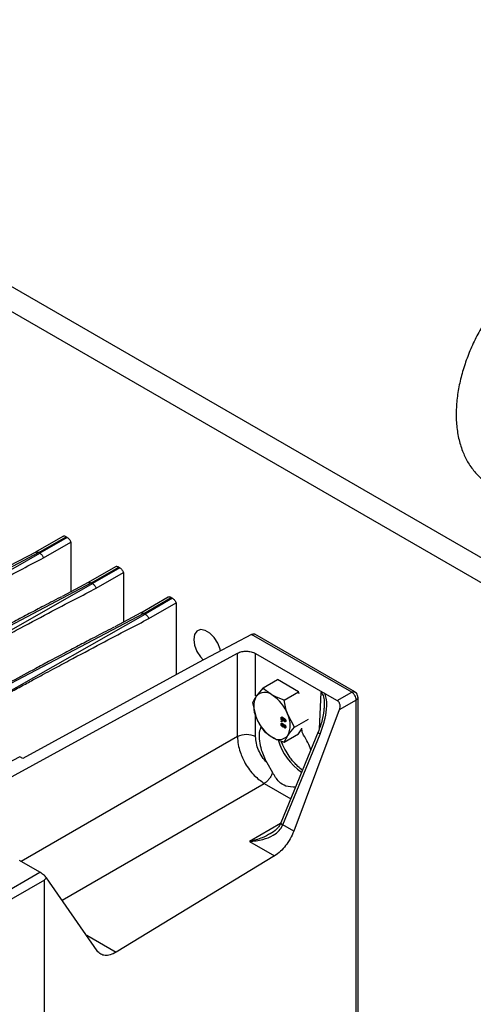
# Model space of a CAD drawing. Extents: x 0 to 16.5, y 0 to 11.7.
# Drawn here: x 12.8 to 13.1, y 8.2 to 8.7 of the extents above; entities that cross this region are included whole.
import ezdxf

# ---------------------------------------------------------------- set-up
doc = ezdxf.new("R2010")
doc.units = 0
doc.linetypes.add('SLD-SOLID', pattern=[0])
doc.layers.get('0').update_dxf_attribs({"linetype": 'CONTINUOUS'})

msp = doc.modelspace()

# ---------------------------------------------------------------- linework, layer by layer
at = {"color": 7, "linetype": 'SLD-SOLID'}
for p, q in [((13.19108350111714, 8.34369005384883), (12.30720002463396, 8.853945123738024)), ((13.1800349576611, 8.337311865475215), (12.29615148117792, 8.84756693536441)), ((12.86283853262503, 8.42100389107079), (12.8489381467736, 8.41297936912551)), ((12.85055881849007, 8.412805916400224), (12.86447824331656, 8.420841429311853)), ((12.86504172736489, 8.420516136894857), (12.85112230253841, 8.41248062398323)), ((12.86447824331656, 8.420841429311869), (12.86504172736489, 8.420516136894811)), ((12.85306766848648, 8.41013747505909), (12.86698709331296, 8.418172987970719)), ((12.86698709331296, 8.418172987970719), (12.86698709331296, 8.392920549824936)), ((12.85055881849007, 8.412805916400293), (12.73116582049627, 8.350140494006427)), ((12.7564100690063, 8.35848112794043), (12.85112230253841, 8.412480623983233)), ((12.8490043017902, 8.41301409169831), (12.83564375849581, 8.406001585904333)), ((12.85055881849007, 8.412805916400242), (12.85112230253841, 8.412480623983184)), ((12.88963342541606, 8.40553552871588), (12.87573303956463, 8.397511006770602)), ((12.8773537112811, 8.397337554045317), (12.89127313610758, 8.405373066956944)), ((12.89183662015592, 8.405047774539948), (12.87791719532946, 8.397012261628335)), ((12.89127313610758, 8.405373066956962), (12.89183662015592, 8.405047774539902)), ((12.87986256127751, 8.394669112704182), (12.89378198610399, 8.40270462561581)), ((12.89378198610399, 8.40270462561581), (12.89378198610399, 8.377452187470027)), ((12.87735371128112, 8.397337554045397), (12.7579607132873, 8.334672131651518)), ((12.78320496179732, 8.34301276558552), (12.87791719532946, 8.397012261628337)), ((12.87579919458125, 8.397545729343413), (12.86243865126002, 8.390533223535346)), ((12.87735371128112, 8.397337554045347), (12.87791719532946, 8.397012261628289)), ((12.91642831820708, 8.390067166360971), (12.90252793235565, 8.382042644415693)), ((12.90414860407212, 8.381869191690408), (12.91806802889861, 8.389904704602035)), ((12.91863151294694, 8.389579412185041), (12.90471208812048, 8.381543899273426)), ((12.91806802889861, 8.389904704602053), (12.91863151294694, 8.389579412184993)), ((12.90665745406853, 8.379200750349273), (12.92057687889502, 8.3872362632609)), ((12.92057687889502, 8.3872362632609), (12.92057687889502, 8.350683846890485)), ((12.90414860407215, 8.381869191690487), (12.78475560607651, 8.319203769288574)), ((12.80999985458835, 8.327544403230613), (12.90471208812048, 8.381543899273428)), ((12.90259408737227, 8.382077366988504), (12.88923354402458, 8.37506486116655)), ((12.90414860407215, 8.38186919169044), (12.90471208812048, 8.38154389927338)), ((12.95896116806805, 8.371161681168315), (12.93198890860321, 8.356926788343054)), ((13.00995413942405, 8.341724065401765), (12.95896116806805, 8.371161681168315)), ((13.01153369804825, 8.341852353860384), (12.96053561813775, 8.371292918732669)), ((12.80546920012029, 8.281684073294528), (12.95173597065797, 8.361586501000758)), ((12.95173597065793, 8.319099992220174), (12.95173597065794, 8.361586501000849)), ((12.96101240731626, 8.361442674636805), (12.99618247613251, 8.341139425491049)), ((12.96101240731624, 8.339957787886059), (12.96101240731625, 8.361442674636924)), ((12.93198890860321, 8.356926788343054), (12.8424425075448, 8.307940503397212)), ((12.96481249667715, 8.343920830302238), (12.97210333923898, 8.34812974412393)), ((12.98281851746637, 8.341944003400448), (12.97210333923898, 8.34812974412393)), ((12.96481249667715, 8.343920830302238), (12.9613048802, 8.339630917429929)), ((12.97552767490455, 8.337735089578755), (12.98281851746637, 8.341944003400448)), ((12.98325062727425, 8.340830285286152), (12.98281851746637, 8.341944003400448)), ((12.99422220519941, 8.341573128579286), (12.99338470587292, 8.323106844933479)), ((12.99618247613251, 8.341139425491049), (13.00256190809455, 8.337456658394206)), ((13.00256190809455, 8.337456658394206), (13.00995413942405, 8.341724065401765)), ((13.01317425130836, 7.229072185968031), (13.01317425130836, 8.339010986201385)), ((12.95945490756345, 8.336297941977817), (12.9613048802, 8.328915158743763)), ((13.01227324858853, 8.33770725051237), (13.00359655930385, 8.332698348192297)), ((13.01227324858853, 7.227768450278747), (13.01227324858853, 8.337707250512315)), ((12.96101240731622, 8.319099992220115), (12.96101240731623, 8.330082345684827)), ((12.97453049303616, 8.328895458267883), (12.97395051700172, 8.3285606452299)), ((12.974766985517, 8.328957120497217), (12.9743569264325, 8.328720398426505)), ((12.9749422791619, 8.328810247160616), (12.97468861470692, 8.328663809787765)), ((12.97572214366499, 8.328215251367457), (12.97514216763055, 8.327880438329471)), ((12.97563314338509, 8.328346935521628), (12.97528825941438, 8.328147838243236)), ((12.97588567342752, 8.328186785307594), (12.97551434151433, 8.327972419957002)), ((12.97570517051194, 8.328082583192431), (12.97572214366499, 8.328215251367457)), ((12.97572214366499, 8.328215251367457), (12.97570771339496, 8.328314542233045)), ((12.9760099249253, 8.32808158664932), (12.97576186415147, 8.327938384212741)), ((12.98088526401825, 8.32392646053085), (12.97737764754109, 8.330352306344704)), ((13.00359655930385, 8.332698348192297), (12.98043089518287, 8.27102612182393)), ((12.97453049303616, 8.325719902507517), (12.97395051700172, 8.325385089469531)), ((12.97398107214605, 8.327131648004817), (12.97428662358934, 8.326955256911196)), ((12.97398107214605, 8.326778808475888), (12.97398107214605, 8.327131648004817)), ((12.97428667325408, 8.326955228240355), (12.97398107214605, 8.326778808475888)), ((12.97428662358934, 8.326602417382267), (12.97398107214605, 8.326778808475888)), ((12.97428662358934, 8.326955256911196), (12.97428662358934, 8.326602417382267)), ((12.974766985517, 8.325781564736848), (12.9743569264325, 8.325544842666138)), ((12.97525474544158, 8.32759525743146), (12.97467476940714, 8.327260444393476)), ((12.97525474544158, 8.324419701671095), (12.97467476940714, 8.32408488863311)), ((12.9749422791619, 8.32563469140025), (12.97468861470692, 8.325488254027396)), ((12.97501850852616, 8.327567869649105), (12.97542662981502, 8.327803473054203)), ((12.97501850852616, 8.324392313888739), (12.97542662981502, 8.324627917293837)), ((12.97572214366499, 8.32503969560709), (12.97514216763055, 8.324704882569105)), ((12.97548165439327, 8.327531751259713), (12.97525474544158, 8.32759525743146)), ((12.97548165439327, 8.324356195499346), (12.97525474544158, 8.324419701671095)), ((12.97544475411676, 8.327510449183514), (12.97528825941438, 8.327420106714818)), ((12.97563314338509, 8.325171379761262), (12.97528825941438, 8.32497228248287)), ((12.97544475411676, 8.324334893423147), (12.97528825941438, 8.324244550954452)), ((12.97588567342752, 8.325011229547227), (12.97551434151433, 8.324796864196635)), ((12.97570517051194, 8.324907027432065), (12.97572214366499, 8.32503969560709)), ((12.97572214366499, 8.32503969560709), (12.97570771339496, 8.325138986472679)), ((12.97633563367222, 8.327077125796455), (12.97575565763778, 8.32674231275847)), ((12.97633563367222, 8.323901570036087), (12.97575565763778, 8.323566756998103)), ((12.9760099249253, 8.324906030888952), (12.97576186415147, 8.324762828452373)), ((12.9759940214635, 8.327073973221781), (12.97635346955797, 8.327281478189855)), ((12.9759940214635, 8.323898417461415), (12.97635346955797, 8.324105922429487)), ((12.9763298306169, 8.327464718432442), (12.97608937710475, 8.327325907574549)), ((12.9763298306169, 8.324289162672075), (12.97608937710475, 8.324150351814183)), ((12.97633563367222, 8.327077125796455), (12.97619176085111, 8.327188125740443)), ((12.97633563367222, 8.323901570036087), (12.97619176085111, 8.324012569980077)), ((12.98088526401825, 8.32392646053085), (12.98795270975898, 8.328006410112806)), ((12.98281851746637, 8.320512486028118), (12.98462601198662, 8.323084226522298)), ((12.98461393617354, 8.32254472857191), (12.98463319453969, 8.323405113623595)), ((12.95173597065796, 8.319099992219986), (12.84167609593311, 8.255563778947657)), ((12.9928443550648, 8.321476446905475), (12.97390846816693, 8.275262993815005)), ((12.97493524367922, 8.274198693906895), (12.99387113057706, 8.320412146997365)), ((12.97552767490455, 8.316303572206426), (12.98281851746637, 8.320512486028118)), ((12.97552767490455, 8.316303572206426), (12.97737764754109, 8.319636547658538)), ((12.84087946930024, 8.308842826169313), (12.80928275719354, 8.292167329959762)), ((12.8424425075448, 8.307940503397212), (12.84087946930024, 8.308842826169313)), ((12.96669523838469, 8.305863321852172), (12.96962866257341, 8.300828183300625)), ((12.8624350137942, 8.235829249223464), (12.96541399120981, 8.295277747488635)), ((12.96541399120981, 8.295277747488635), (12.97891574057651, 8.287483353487584)), ((12.9737205163216, 8.27483836497616), (12.95792766594135, 8.265721346512835)), ((12.97389662670292, 8.275214881924247), (12.9737966335398, 8.274974658605538)), ((12.97484127644015, 8.273974639694499), (12.9749352436792, 8.27419869390685)), ((12.98043089518278, 8.271026121823981), (12.97493524367922, 8.274198693906895)), ((12.95792766594135, 8.265721346512835), (12.97064846573598, 8.258377785103495)), ((12.97064846573532, 8.25837778510297), (12.8900295202102, 8.209334513894168)), ((12.85118889946741, 8.250072154359819), (12.84084570803865, 8.256043151675396)), ((12.74202048201898, 8.187050216948034), (12.85118889946741, 8.250072154359819)), ((12.85350845027263, 8.24605457452624), (12.74434003282412, 8.183032637114575)), ((12.85350845027263, 7.126256975791287), (12.85350845027263, 8.24605457452624)), ((12.88024709076259, 8.210080875530927), (12.85454271621737, 8.247238015739653)), ((12.87514087192027, 8.217929547601509), (12.87490984017906, 8.217796175816204)), ((12.87514087192027, 8.21792954760151), (12.89002952021014, 8.209334513894202))]:
    msp.add_line(p, q, dxfattribs=at)
at = {"color": 7, "linetype": 'SLD-SOLID', "flags": 128}
msp.add_lwpolyline([(12.94318481545876, 8.36272776381843), (12.94298501359476, 8.363587491220352), (12.94177647221711, 8.366702380999845), (12.93992487940386, 8.36956540452711), (12.93765356457488, 8.371831238911033), (12.93523648181959, 8.373226591084759), (12.93296516699061, 8.373583160982932), (12.93111357417736, 8.372857941013418), (12.92990503279971, 8.371138403407652), (12.92948531078398, 8.368631949778559), (12.92990503279971, 8.365640895425123), (12.93111357417736, 8.362526005645632), (12.93296516699061, 8.359662982118367), (12.93434200332093, 8.358167111859322)], dxfattribs=at)
at = {"color": 7, "linetype": 'SLD-SOLID'}
for centre, radius, start, end in [((12.9720213312369, 8.334273038086845), 0.0119812016876963, 153.4364295104064, 206.5635704895868), ((12.96569050617742, 8.335880895393492), 0.005770301594160316, 50.75183192256259, 139.4672041396194), ((12.95847848538833, 8.323388612581113), 0.02014128498655127, 20.22711378559602, 57.36202941091996), ((13.00772388712362, 8.3376554158555), 0.004549656753100845, 0.6527901942293838, 31.12553653847602), ((12.98020404235276, 8.335878852507355), 0.02014128498654935, 200.2271137855986, 237.3620294109293), ((12.96666119650419, 8.32499442700162), 0.01198120168770265, 333.4364295104301, 26.56357048957836), ((12.956374188987, 8.309591659797393), 0.0105792936782288, 63.99661817748308, 116.0033818214585), ((12.97299202156368, 8.323386569694973), 0.005770301594158386, 230.7518319225522, 319.4672041396221), ((13.00190802891723, 8.326371039370388), 0.03077597970682507, 196.8980046922296, 235.4665384262521), ((12.97548686180047, 8.275758300451876), 0.001654283871327692, 197.4220791691402, 250.5217933914109)]:
    msp.add_arc(centre, radius, start, end, dxfattribs=at)
for points, knots in [([(13.16493603935767, 8.539254795832772), (13.16483218102679, 8.539894272540193), (13.16434923995688, 8.542867838191329), (13.16264330202525, 8.547462263499709), (13.15979474145517, 8.553084737291025), (13.15615718505525, 8.557893179497718), (13.15173026176006, 8.561942086477316), (13.14677661453807, 8.564998747201892), (13.14143870385204, 8.567064030291291), (13.1358132581236, 8.568161370242274), (13.1299628485093, 8.56831481801487), (13.12391971177907, 8.567531371836202), (13.11772014822151, 8.565801333197413), (13.11142930738302, 8.563118670354402), (13.10514703366686, 8.55950616086508), (13.09899532768111, 8.555028712914421), (13.09309000895774, 8.549781923484264), (13.08752696026769, 8.543872325265564), (13.08238120797095, 8.537401916240519), (13.0777178544175, 8.530469975497434), (13.07359690285137, 8.523175117076837), (13.07007539363735, 8.515617122897329), (13.06720680943784, 8.507895103322134), (13.06504177741709, 8.50010617403046), (13.0636297032108, 8.492343941934655), (13.06302171347566, 8.484702597506672), (13.06327172624573, 8.477287588333915), (13.06442852952592, 8.47023201634881), (13.06644459810484, 8.463920528253558), (13.06928050727958, 8.458262787586161), (13.07285125550476, 8.453381887618892), (13.07723708741288, 8.44926103909203), (13.08215578453028, 8.446129346594489), (13.08746869573002, 8.443990693676195), (13.09307488003044, 8.442821595857684), (13.09890959595788, 8.44259846256996), (13.10493983081611, 8.443309149418337), (13.11112737629038, 8.444976682683087), (13.11655174694914, 8.44719694202515), (13.11986317414714, 8.449020452188126), (13.12111699642052, 8.449710896978656)], [0, 0, 0, 0, 0.007918995090143287, 0.03682331431047161, 0.06202930918408346, 0.08914867114379747, 0.1152568384895762, 0.1405465800528528, 0.165427393636421, 0.1902355205809712, 0.2153911056178733, 0.2412508460620594, 0.2680082099848585, 0.2956277372418237, 0.3238638338456537, 0.3523962027399626, 0.380937992694653, 0.4093877016912026, 0.4377360618380431, 0.4660138828483011, 0.4942696911441398, 0.5225572518978813, 0.5509190848644449, 0.5794158556575275, 0.6081045413679603, 0.6370256448300529, 0.666173485166264, 0.6954007489052452, 0.7243442760996183, 0.749622753652298, 0.7768263161032689, 0.8030091468379184, 0.8283470957358213, 0.8532429559008597, 0.8780423030153798, 0.9031579419083692, 0.928955642499996, 0.9556438637484411, 0.9832052138646115, 1, 1, 1, 1]), ([(12.86447824331656, 8.420841429311869), (12.86425402833465, 8.420947714795615), (12.86380559884577, 8.42116028553797), (12.86323656729721, 8.421192622423852), (12.86296418546258, 8.421040454946969), (12.86285236859927, 8.42097798789594)], [0, 0, 0, 0, 0.3708658502236697, 0.7417309148904195, 1, 1, 1, 1]), ([(12.86504172736489, 8.420516136894811), (12.86523373168491, 8.420389915013315), (12.86561885349171, 8.420136739464699), (12.86615722688201, 8.419568514306643), (12.86663936408134, 8.418909605892802), (12.8668709581698, 8.418419004756357), (12.86698709331296, 8.418172987970719)], [0, 0, 0, 0, 0.2492540027179795, 0.4999530836885454, 0.7492465347482173, 1, 1, 1, 1]), ([(12.75641006900629, 8.358481127940465), (12.75937982811033, 8.360104081492235), (12.76508705753219, 8.363223044322721), (12.77329959696566, 8.367692112625882), (12.7808146626317, 8.371770526314442), (12.78763216378237, 8.375460197916956), (12.79375221313587, 8.378764195904553), (12.79917510590074, 8.381684873587913), (12.80528923809751, 8.38496977647998), (12.81508932549151, 8.390216239025204), (12.82784122542618, 8.396991061931008), (12.84142173680543, 8.404138053246111), (12.84950690597263, 8.408303142102179), (12.8530676684865, 8.410137475059093)], [0, 0, 0, 0, 0.0921366485577352, 0.1770665475076911, 0.25478969898432, 0.3253061058714425, 0.3886157721350477, 0.4447187033698281, 0.4936149077484775, 0.5783800313689942, 0.748854853124334, 0.8893939995512689, 0.9999999999999999, 0.9999999999999999, 0.9999999999999999, 0.9999999999999999]), ([(12.84897348291227, 8.412960694211568), (12.84907017731257, 8.413014629314441), (12.84932807297615, 8.413158480758819), (12.84988113991826, 8.413125930443384), (12.8503323820568, 8.412912844435992), (12.85055881849007, 8.412805916400304)], [0, 0, 0, 0, 0.2300788970751167, 0.6136482532125845, 0.9999999999999999, 0.9999999999999999, 0.9999999999999999, 0.9999999999999999]), ([(12.8511223025384, 8.412480623983265), (12.85131866294662, 8.412350731170825), (12.85170879914659, 8.412092655275043), (12.85225099839185, 8.41151872066551), (12.85272491295803, 8.410860785589422), (12.85295393160318, 8.41037749185987), (12.8530676684865, 8.410137475059093)], [0, 0, 0, 0, 0.2550207595220137, 0.5066847789352822, 0.755006254177539, 1, 1, 1, 1]), ([(12.89127313610758, 8.405373066956962), (12.89104892112568, 8.405479352440704), (12.8906004916368, 8.405691923183062), (12.89003146008823, 8.405724260068943), (12.88975907825361, 8.405572092592061), (12.88964726139029, 8.405509625541033)], [0, 0, 0, 0, 0.3708658502239091, 0.741730914890882, 0.9999999999999999, 0.9999999999999999, 0.9999999999999999, 0.9999999999999999]), ([(12.89183662015592, 8.405047774539904), (12.89202862447594, 8.404921552658406), (12.89241374628274, 8.40466837710979), (12.89295211967304, 8.404100151951736), (12.89343425687237, 8.403441243537895), (12.89366585096083, 8.40295064240145), (12.89378198610399, 8.40270462561581)], [0, 0, 0, 0, 0.249254002717977, 0.4999530836885402, 0.7492465347479318, 1, 1, 1, 1]), ([(12.78320496179732, 8.343012765585556), (12.78617472093927, 8.344635719158028), (12.79188195042462, 8.347754682023178), (12.80009448993476, 8.352223750367848), (12.8076095556404, 8.356302164077665), (12.81442705679363, 8.359991835681337), (12.8205471061127, 8.363295833650122), (12.82596999880616, 8.366216511294821), (12.83208413094675, 8.369501414156288), (12.84188421832135, 8.374747876690062), (12.85463611826907, 8.381522699602161), (12.86821662963815, 8.388669690912188), (12.87630179878283, 8.392834779756997), (12.87986256127752, 8.394669112704186)], [0, 0, 0, 0, 0.09213664973415653, 0.177066549477514, 0.2547897013645247, 0.3253061082790126, 0.3886157741869617, 0.4447187046830673, 0.493614907940026, 0.5783800316711617, 0.7488548538181605, 0.8893940001443843, 1, 1, 1, 1]), ([(12.87576837570331, 8.397492331856661), (12.87586507010352, 8.397546266959509), (12.87612296576703, 8.397690118403897), (12.87667603270912, 8.397657568088546), (12.87712727484777, 8.397444482081125), (12.87735371128112, 8.397337554045407)], [0, 0, 0, 0, 0.2300788968940669, 0.6136482530771615, 1, 1, 1, 1]), ([(12.87791719532945, 8.39701226162837), (12.87811355573777, 8.39688236881586), (12.87850369193785, 8.39662429291998), (12.87904589118316, 8.396050358310275), (12.87951980574921, 8.395392423234242), (12.87974882439427, 8.394909129504848), (12.87986256127752, 8.394669112704186)], [0, 0, 0, 0, 0.2550207596423589, 0.506684779095783, 0.7550062542978793, 1, 1, 1, 1]), ([(12.86215420969833, 8.390324983928725), (12.86191720028447, 8.390203726950107), (12.85858558791804, 8.388499232420061), (12.85281025903881, 8.385477990138194), (12.84472243238799, 8.38123551856301), (12.83692150238143, 8.377110050546484), (12.82940092919657, 8.373111510340523), (12.82035168263238, 8.368278322817677), (12.80916824116872, 8.362275767870784), (12.79434225544042, 8.354270961285014), (12.78359325794647, 8.348419275147815), (12.77778677922567, 8.34525826491821)], [0, 0, 0, 0, 0.008435320405257223, 0.1185742680848346, 0.2054417384674245, 0.2961125415613128, 0.3960087144675821, 0.4728865600415431, 0.6178776921020415, 0.7935821409579694, 1, 1, 1, 1]), ([(12.91806802889861, 8.389904704602053), (12.9178438139167, 8.390010990085797), (12.91739538442782, 8.390223560828153), (12.91682635287926, 8.390255897714033), (12.91655397104463, 8.390103730237152), (12.91644215418132, 8.390041263186124)], [0, 0, 0, 0, 0.3708658502238943, 0.7417309148908526, 1, 1, 1, 1]), ([(12.91863151294694, 8.389579412184993), (12.91882351726696, 8.389453190303497), (12.91920863907376, 8.38920001475488), (12.91974701246406, 8.388631789596829), (12.92022914966339, 8.387972881182984), (12.92046074375185, 8.38748228004654), (12.92057687889502, 8.3872362632609)], [0, 0, 0, 0, 0.2492540027176728, 0.4999530836885235, 0.7492465347479845, 1, 1, 1, 1]), ([(12.80999985458834, 8.327544403230647), (12.81296961365447, 8.329167356761715), (12.81867684301285, 8.332286319557545), (12.82688938236966, 8.3367553878192), (12.83440444799611, 8.340833801486509), (12.84122194914422, 8.344523473087866), (12.84734199853215, 8.347827471094272), (12.85276489136841, 8.350748148816288), (12.85887902362137, 8.354033051738952), (12.86867911103476, 8.35927951429562), (12.88143101095637, 8.366054337195127), (12.89501152234579, 8.37320132851531), (12.90309669153551, 8.377366417382635), (12.90665745406855, 8.379200750349277)], [0, 0, 0, 0, 0.09213664738146636, 0.1770665455381263, 0.2547896966044301, 0.3253061034642016, 0.3886157700834267, 0.444718702056798, 0.4936149075570122, 0.5783800310668639, 0.7488548524305111, 0.8893939989581443, 1, 1, 1, 1]), ([(12.90256326849433, 8.382023969501752), (12.90265996289455, 8.3820779046046), (12.90291785855806, 8.382221756048988), (12.90347092550015, 8.382189205733638), (12.90392216763879, 8.381976119726216), (12.90414860407215, 8.381869191690498)], [0, 0, 0, 0, 0.2300788968940669, 0.6136482530771615, 1, 1, 1, 1]), ([(12.90471208812048, 8.381543899273462), (12.90490844852879, 8.38141400646095), (12.90529858472888, 8.381155930565072), (12.90584078397419, 8.380581995955366), (12.90631469854024, 8.379924060879333), (12.90654371718529, 8.379440767149937), (12.90665745406855, 8.379200750349277)], [0, 0, 0, 0, 0.2550207596425235, 0.5066847790959711, 0.7550062542979841, 1, 1, 1, 1]), ([(12.88894910246278, 8.374856621560134), (12.88871209307915, 8.374735364596988), (12.88538048072478, 8.37303087007325), (12.8796051519554, 8.370009627848917), (12.87151732540327, 8.365767156326035), (12.863716395429, 8.361641688327788), (12.85619582219736, 8.357643148097681), (12.84714657563806, 8.35280996057727), (12.83596313424297, 8.346807405667994), (12.82113714846058, 8.338802599054464), (12.81038815084308, 8.332950912850256), (12.8045816720167, 8.3297899025633)], [0, 0, 0, 0, 0.008435319331644067, 0.1185742676858641, 0.2054417346476744, 0.296112537088333, 0.3960087129765698, 0.4728865579679273, 0.6178776875949812, 0.7935821371421133, 1, 1, 1, 1]), ([(12.95896116806804, 8.37116168116818), (12.959123881742, 8.37123612534278), (12.95944987302005, 8.371385271699266), (12.96002156013391, 8.371478283804262), (12.96035682913692, 8.371348258320742), (12.96056521708942, 8.37126744039829)], [0, 0, 0, 0, 0.273856589618073, 0.5486623065081357, 1, 1, 1, 1]), ([(12.95173597065797, 8.361586501000758), (12.95208324124853, 8.361754045507785), (12.95277880691113, 8.36208962879418), (12.95433126134519, 8.36249296133923), (12.95637466259774, 8.362677719705385), (12.95841737691965, 8.362429441584771), (12.95996972696133, 8.361978256177649), (12.96066503740077, 8.361621104117807), (12.96101240731626, 8.361442674636807)], [0, 0, 0, 0, 0.1349850028458787, 0.2703682243765346, 0.4999747585404896, 0.7295985718574101, 0.8649102387732436, 1, 1, 1, 1]), ([(12.96934126387055, 8.340349491230398), (12.96798378392857, 8.341259626219726), (12.96630557419589, 8.342384797465288), (12.96505206092334, 8.343674373876446), (12.96481249667715, 8.343920830302238)], [0, 0, 0, 0, 0.8088857522047684, 1, 1, 1, 1]), ([(12.9613048802, 8.339630917429929), (12.96124221843293, 8.339541061217265), (12.96034941249934, 8.338260788355694), (12.95988589395964, 8.33724367190364), (12.95945490756345, 8.336297941977817)], [0, 0, 0, 0, 0.07018520454544654, 1, 1, 1, 1]), ([(12.97552767490455, 8.337735089578755), (12.97379779155596, 8.338335961888106), (12.97159055671978, 8.339102641499407), (12.96974121498335, 8.340127786467686), (12.96934126387055, 8.3403494912304)], [0, 0, 0, 0, 0.7837332576643632, 1, 1, 1, 1]), ([(12.99387113057706, 8.320412146997365), (12.99481958476476, 8.323047068287519), (12.99647580541886, 8.327648251053416), (12.99732536392511, 8.333941760101963), (12.99721366437629, 8.33836888848866), (12.99647170052082, 8.340362353307945), (12.99618247612067, 8.341139424404256)], [0, 0, 0, 0, 0.3951199486415315, 0.6899709319386019, 0.8791477905828419, 1, 1, 1, 1]), ([(12.99618247662845, 8.341139424689969), (12.99581501077145, 8.341322130216355), (12.99511883029006, 8.341668273997847), (12.9945097797797, 8.341603644570968), (12.99422220519941, 8.341573128579286)], [0, 0, 0, 0, 0.5278313121764842, 1, 1, 1, 1]), ([(12.99422220519941, 8.341573128579283), (12.99439302187113, 8.341450309421589), (12.99474916520998, 8.341194238252111), (12.99522909997817, 8.340428537878958), (12.99562848217772, 8.33928579733769), (12.99606168986248, 8.336780232076848), (12.99588785247746, 8.334700185736883), (12.99575771972508, 8.333143085949173)], [0, 0, 0, 0, 0.0820138964782397, 0.1709944505322067, 0.3105775385654571, 0.4839059362682826, 1, 1, 1, 1]), ([(13.00995413942405, 8.341724065401836), (13.01025540524484, 8.341854093486853), (13.01084760613326, 8.342109690843579), (13.01130523665904, 8.341932335579424), (13.01153006031359, 8.34184520489999)], [0, 0, 0, 0, 0.5087223384646181, 1, 1, 1, 1]), ([(13.01273455968506, 8.340651652808507), (13.01248935700761, 8.340996747385837), (13.01215336472954, 8.341469617887853), (13.01166363992171, 8.34176680147474), (13.01153130973851, 8.341847104448714)], [0, 0, 0, 0, 0.729786645303306, 1, 1, 1, 1]), ([(13.01316547003799, 8.339008809401594), (13.01312856024242, 8.338771438378107), (13.01305329411991, 8.338287393526135), (13.01253657402798, 8.33790309345707), (13.01227324858859, 8.337707250512068)], [0, 0, 0, 0, 0.4903905547610409, 1, 1, 1, 1]), ([(13.01315305659365, 8.339008366999037), (13.01315451902513, 8.33917951606778), (13.01315943363758, 8.339754675555032), (13.01290986481072, 8.340281555490932), (13.01273455968506, 8.340651652808507)], [0, 0, 0, 0, 0.2975680181481116, 1, 1, 1, 1]), ([(12.97737764754109, 8.330352306344704), (12.97731498577403, 8.330516421332282), (12.97642217984043, 8.332854734494473), (12.97595866130073, 8.335383658563135), (12.97552767490455, 8.337735089578755)], [0, 0, 0, 0, 0.07018520454544654, 1, 1, 1, 1]), ([(12.99593761461882, 8.334297673298723), (12.99568354928232, 8.33210115654269), (12.99516878505351, 8.327650772757343), (12.99361783759298, 8.323519233302287), (12.99283237065033, 8.321426842846272)], [0, 0, 0, 0, 0.4935567047639989, 1, 1, 1, 1]), ([(13.00256190809456, 8.337456658394327), (13.0027052619492, 8.337358685474168), (13.00299880845571, 8.33715806576626), (13.00336414959431, 8.336697605846794), (13.00366194460593, 8.336123351808395), (13.00390664766577, 8.335281655798035), (13.00398915523346, 8.33408062755303), (13.00373417422457, 8.33318287248353), (13.00359655930395, 8.332698348192238)], [0, 0, 0, 0, 0.113921806225597, 0.2332783329544557, 0.3591593764538177, 0.4924946999796919, 0.7260960654272937, 1, 1, 1, 1]), ([(12.9613048802, 8.328915158743763), (12.96136919715441, 8.328751999275497), (12.96228558622563, 8.326427300368875), (12.96359499190408, 8.324386696551224), (12.96481249667715, 8.322489312929909)], [0, 0, 0, 0, 0.070185204545449, 1, 1, 1, 1]), ([(12.97395051700172, 8.3285606452299), (12.97396005331004, 8.328683994582608), (12.97397909440427, 8.32893028555495), (12.97417137040443, 8.329116608985808), (12.97442065836815, 8.329146330041215), (12.97459543818873, 8.329062099593152), (12.97468288561736, 8.3290199566497)], [0, 0, 0, 0, 0.2801305995139132, 0.5593352232621202, 0.7795225931461558, 1, 1, 1, 1]), ([(12.97467476940714, 8.327260444393476), (12.97456414829609, 8.327339036399147), (12.97434292166283, 8.327496209335216), (12.97409937280394, 8.3278784169547), (12.97396709401127, 8.328250167462784), (12.97395604687329, 8.328457073945001), (12.97395051700172, 8.3285606452299)], [0, 0, 0, 0, 0.2795322053315181, 0.5590250186605739, 0.7792609253419687, 1, 1, 1, 1]), ([(12.97468861470692, 8.328663809787765), (12.97461960741716, 8.32869652573291), (12.97448222956958, 8.328761655752388), (12.97431903724829, 8.328719373979675), (12.97424094618693, 8.32857676283816), (12.97423065897109, 8.328458361229478), (12.97422551330068, 8.328399136686821)], [0, 0, 0, 0, 0.2805524640388979, 0.5585162637580694, 0.7791696188905604, 1, 1, 1, 1]), ([(12.97422551330068, 8.32839913668682), (12.97423088029417, 8.328317210156518), (12.97424158915815, 8.32815374059582), (12.97436283680604, 8.327903603324156), (12.97451912796468, 8.327716582695372), (12.97462571616914, 8.327646087850834), (12.97467906622431, 8.327610803422653)], [0, 0, 0, 0, 0.2801924931620511, 0.5590733990497784, 0.7793052373293777, 1, 1, 1, 1]), ([(12.97468288561736, 8.3290199566497), (12.97475975990004, 8.328969274486296), (12.97491326036107, 8.328868073731277), (12.97510423406731, 8.328631593265738), (12.9752311058777, 8.328379508741577), (12.97526919748539, 8.32822510531791), (12.97528825941438, 8.328147838243236)], [0, 0, 0, 0, 0.2801867526166202, 0.5594692295334197, 0.7795481270368749, 1, 1, 1, 1]), ([(12.97514216763055, 8.327880438329471), (12.97513657560046, 8.327962059760946), (12.97512541641534, 8.3281249395468), (12.9750024441911, 8.328372516307963), (12.97484765264282, 8.328558594554517), (12.97474165641953, 8.328628718813194), (12.97468861470692, 8.328663809787765)], [0, 0, 0, 0, 0.2801109284491209, 0.5589758378047287, 0.7793065060245195, 1, 1, 1, 1]), ([(12.97528825941438, 8.328147838243236), (12.97531144402903, 8.328198575438265), (12.97535773203544, 8.328299872080198), (12.97547869642178, 8.328370192519097), (12.97562178540472, 8.328361735822279), (12.97571610780384, 8.328314185761888), (12.97576329642386, 8.32829039690842)], [0, 0, 0, 0, 0.2803097231840396, 0.5596374344928269, 0.779690699474413, 0.9999999999999999, 0.9999999999999999, 0.9999999999999999, 0.9999999999999999]), ([(12.97576329642386, 8.32829039690842), (12.97585776529393, 8.328222090702052), (12.97604674802509, 8.328085445758306), (12.97624801603084, 8.32775212303284), (12.9763514053526, 8.327435884694722), (12.97636004727503, 8.327259742504348), (12.97636437340371, 8.327171566084404)], [0, 0, 0, 0, 0.2792712868795538, 0.5586755774384867, 0.7790738974410188, 1, 1, 1, 1]), ([(12.96382776718749, 8.324254351063473), (12.96344632589774, 8.323272896497722), (12.96262779122026, 8.32116679362418), (12.9628536117094, 8.316936916979653), (12.96387648684171, 8.31169352179497), (12.96563354020342, 8.308059298539488), (12.96669523838469, 8.305863321852172)], [0, 0, 0, 0, 0.2084160471323496, 0.4472398938013969, 0.6659951187482587, 1, 1, 1, 1]), ([(12.97395051700172, 8.325385089469531), (12.97396005331004, 8.325508438822242), (12.97397909440427, 8.325754729794584), (12.97417137040443, 8.325941053225442), (12.97442065836815, 8.325970774280849), (12.97459543818873, 8.325886543832786), (12.97468288561736, 8.325844400889334)], [0, 0, 0, 0, 0.2801305995139703, 0.5593352232618799, 0.7795225931461798, 1, 1, 1, 1]), ([(12.97467476940714, 8.32408488863311), (12.97456414829609, 8.32416348063878), (12.97434292166283, 8.324320653574848), (12.97409937280394, 8.324702861194334), (12.97396709401127, 8.325074611702417), (12.97395604687329, 8.325281518184635), (12.97395051700172, 8.325385089469531)], [0, 0, 0, 0, 0.2795322053314403, 0.5590250186606966, 0.7792609253420302, 1, 1, 1, 1]), ([(12.97468861470692, 8.325488254027396), (12.97461960741716, 8.325520969972542), (12.97448222956958, 8.325586099992021), (12.97431903724829, 8.325543818219309), (12.97424094618693, 8.325401207077794), (12.97423065897109, 8.32528280546911), (12.97422551330068, 8.325223580926453)], [0, 0, 0, 0, 0.2805524640388193, 0.5585162637574971, 0.7791696188899263, 0.9999999999999999, 0.9999999999999999, 0.9999999999999999, 0.9999999999999999]), ([(12.97422551330068, 8.325223580926453), (12.97423088029417, 8.325141654396152), (12.97424158915815, 8.324978184835452), (12.97436283680604, 8.32472804756379), (12.97451912796468, 8.324541026935005), (12.97462571616914, 8.324470532090468), (12.97467906622431, 8.324435247662285)], [0, 0, 0, 0, 0.2801924931620511, 0.5590733990497784, 0.7793052373293777, 1, 1, 1, 1]), ([(12.97528825941438, 8.327420106714818), (12.97525921071245, 8.327355324406456), (12.97520118196944, 8.32722591291215), (12.97499274258361, 8.32712423068773), (12.97479520282505, 8.32720885299092), (12.97467476940714, 8.327260444393476)], [0, 0, 0, 0, 0.2812260915448632, 0.5617874642851796, 1, 1, 1, 1]), ([(12.97528825941438, 8.324244550954452), (12.97525921071245, 8.32417976864609), (12.97520118196944, 8.324050357151783), (12.97499274258361, 8.323948674927363), (12.97479520282505, 8.324033297230553), (12.97467476940714, 8.32408488863311)], [0, 0, 0, 0, 0.2812260915447428, 0.5617874642853673, 0.9999999999999999, 0.9999999999999999, 0.9999999999999999, 0.9999999999999999]), ([(12.97467906622431, 8.327610803422651), (12.9747483662118, 8.327578391845108), (12.97488681158473, 8.327513640997333), (12.97504615312139, 8.327563148968606), (12.97513137874295, 8.327698424012784), (12.9751385679781, 8.327819710263169), (12.97514216763055, 8.327880438329473)], [0, 0, 0, 0, 0.2799700989082579, 0.5593156097038328, 0.7793491777720267, 1, 1, 1, 1]), ([(12.97467906622431, 8.324435247662285), (12.9747483662118, 8.32440283608474), (12.97488681158473, 8.324338085236967), (12.97504615312139, 8.324387593208238), (12.97513137874295, 8.32452286825242), (12.9751385679781, 8.324644154502803), (12.97514216763055, 8.324704882569105)], [0, 0, 0, 0, 0.2799700989082966, 0.5593156097033575, 0.7793491777720997, 1, 1, 1, 1]), ([(12.97468288561736, 8.325844400889334), (12.97475975990004, 8.325793718725928), (12.97491326036107, 8.325692517970909), (12.97510423406731, 8.325456037505372), (12.9752311058777, 8.32520395298121), (12.97526919748539, 8.325049549557546), (12.97528825941438, 8.32497228248287)], [0, 0, 0, 0, 0.2801867526167339, 0.5594692295333362, 0.7795481270373705, 1, 1, 1, 1]), ([(12.97514216763055, 8.324704882569106), (12.97513657560046, 8.32478650400058), (12.97512541641534, 8.324949383786434), (12.9750024441911, 8.325196960547597), (12.97484765264282, 8.32538303879415), (12.97474165641953, 8.325453163052828), (12.97468861470692, 8.325488254027396)], [0, 0, 0, 0, 0.2801109284485456, 0.5589758378042856, 0.7793065060245175, 1, 1, 1, 1]), ([(12.97575565763778, 8.32674231275847), (12.97569694275374, 8.326782163613645), (12.97557959508037, 8.326861809604845), (12.9753939357388, 8.327102049640011), (12.97532831759068, 8.3272995424688), (12.97528825941438, 8.327420106714818)], [0, 0, 0, 0, 0.280612466342669, 0.5608325825201792, 1, 1, 1, 1]), ([(12.97528825941438, 8.32497228248287), (12.97531144402903, 8.325023019677898), (12.97535773203544, 8.325124316319831), (12.97547869642178, 8.32519463675873), (12.97562178540472, 8.325186180061912), (12.97571610780384, 8.325138630001522), (12.97576329642386, 8.325114841148052)], [0, 0, 0, 0, 0.2803097231834528, 0.5596374344929418, 0.7796906994743074, 1, 1, 1, 1]), ([(12.97575565763778, 8.323566756998103), (12.97569694275374, 8.32360660785328), (12.97557959508037, 8.323686253844476), (12.9753939357388, 8.323926493879647), (12.97532831759067, 8.324123986708434), (12.97528825941438, 8.324244550954452)], [0, 0, 0, 0, 0.2806124663426924, 0.5608325825196574, 1, 1, 1, 1]), ([(12.97576186415147, 8.327938384212741), (12.97570821409067, 8.327963163389649), (12.97560111070569, 8.328012630877362), (12.97548024115726, 8.327967081760185), (12.97542330227053, 8.32785261708859), (12.97541921219015, 8.327758028754037), (12.97541716392951, 8.327710660109934)], [0, 0, 0, 0, 0.2799356066810089, 0.5588446797941644, 0.7790749836534278, 1, 1, 1, 1]), ([(12.97541716392951, 8.327710660109934), (12.97542033292014, 8.32764870379249), (12.97542665173001, 8.32752516597369), (12.97550997514599, 8.32733332076906), (12.97562528849912, 8.32718288371043), (12.97570678388281, 8.327127524149397), (12.97574754142757, 8.327099837675823)], [0, 0, 0, 0, 0.2804780088878272, 0.5592592147019363, 0.7795763211035617, 0.9999999999999999, 0.9999999999999999, 0.9999999999999999, 0.9999999999999999]), ([(12.97576186415147, 8.324762828452373), (12.97570821409067, 8.324787607629283), (12.97560111070569, 8.324837075116996), (12.97548024115726, 8.324791525999819), (12.97542330227053, 8.324677061328224), (12.97541921219015, 8.32458247299367), (12.97541716392951, 8.324535104349566)], [0, 0, 0, 0, 0.2799356066809511, 0.5588446797947986, 0.7790749836533322, 1, 1, 1, 1]), ([(12.97541716392951, 8.324535104349566), (12.97542033292014, 8.324473148032123), (12.97542665173001, 8.324349610213323), (12.97550997514599, 8.324157765008692), (12.97562528849912, 8.324007327950065), (12.97570678388281, 8.323951968389032), (12.97574754142757, 8.323924281915458)], [0, 0, 0, 0, 0.2804780088877011, 0.5592592147024668, 0.7795763211035055, 1, 1, 1, 1]), ([(12.97574754142757, 8.327099837675823), (12.975800342397, 8.327076430462913), (12.97590589897792, 8.327029636144733), (12.97602345707554, 8.32707673125029), (12.97608221800875, 8.327186560665304), (12.97608698889341, 8.32727942267356), (12.97608937710475, 8.327325907574549)], [0, 0, 0, 0, 0.2796927146645647, 0.5591451632161968, 0.7793167106341803, 1, 1, 1, 1]), ([(12.97574754142757, 8.323924281915456), (12.975800342397, 8.323900874702547), (12.97590589897792, 8.323854080384367), (12.97602345707554, 8.323901175489924), (12.97608221800875, 8.324011004904937), (12.97608698889341, 8.324103866913193), (12.97608937710475, 8.324150351814183)], [0, 0, 0, 0, 0.279692714664608, 0.559145163215505, 0.7793167106333939, 1, 1, 1, 1]), ([(12.97636437340371, 8.327171566084402), (12.97635703044888, 8.327065300376718), (12.97634237084033, 8.326853149585409), (12.97618774464867, 8.326681162160257), (12.9759806956028, 8.326637524549621), (12.97583067604481, 8.326707380677105), (12.97575565763778, 8.32674231275847)], [0, 0, 0, 0, 0.2803483238563293, 0.559692491994276, 0.7798209226870723, 1, 1, 1, 1]), ([(12.97636437340371, 8.323996010324036), (12.97635703044888, 8.323889744616352), (12.97634237084033, 8.323677593825042), (12.97618774464867, 8.323505606399891), (12.9759806956028, 8.323461968789255), (12.97583067604481, 8.32353182491674), (12.97575565763778, 8.323566756998103)], [0, 0, 0, 0, 0.2803483238567427, 0.5596924919946007, 0.7798209226870512, 1, 1, 1, 1]), ([(12.97608937710475, 8.327325907574549), (12.97608610130374, 8.327387719374812), (12.97607956563734, 8.327511042282534), (12.97599694326923, 8.327701867823311), (12.97588364877485, 8.327853775758218), (12.97580245681955, 8.327910182927425), (12.97576186415147, 8.327938384212741)], [0, 0, 0, 0, 0.2803652130803057, 0.5593665473874996, 0.779701234951738, 1, 1, 1, 1]), ([(12.97608937710475, 8.324150351814183), (12.97608610130374, 8.324212163614446), (12.97607956563734, 8.324335486522168), (12.97599694326923, 8.324526312062943), (12.97588364877485, 8.324678219997852), (12.97580245681955, 8.324734627167059), (12.97576186415147, 8.324762828452375)], [0, 0, 0, 0, 0.2803652130795437, 0.5593665473869035, 0.7797012349517765, 1, 1, 1, 1]), ([(12.97576329642386, 8.325114841148052), (12.97585776529393, 8.325046534941684), (12.97604674802509, 8.324909889997938), (12.97624801603084, 8.324576567272473), (12.9763514053526, 8.324260328934354), (12.97636004727503, 8.324084186743981), (12.97636437340371, 8.323996010324036)], [0, 0, 0, 0, 0.2792712868796489, 0.5586755774383364, 0.7790738974409436, 1, 1, 1, 1]), ([(12.97737764754109, 8.319636547658538), (12.9774419644955, 8.319727359390514), (12.97835835356673, 8.321021246507653), (12.97966775924518, 8.32252668321072), (12.98088526401825, 8.32392646053085)], [0, 0, 0, 0, 0.07018520454544654, 1, 1, 1, 1]), ([(12.95173597065804, 8.319099992219945), (12.95182041813916, 8.317766862011414), (12.95197908587678, 8.315262053681984), (12.95324958177646, 8.310581402523695), (12.95576464168751, 8.30500115385115), (12.96010124330792, 8.299033044315436), (12.96367417348833, 8.296507531413889), (12.96541399120981, 8.295277747488635)], [0, 0, 0, 0, 0.1532546438098985, 0.287948998442439, 0.5008348734097919, 0.7569344237546011, 1, 1, 1, 1]), ([(12.96669523838363, 8.305863321851545), (12.96588844746375, 8.306804944331414), (12.96427474771206, 8.308688326908605), (12.96246432252386, 8.312147767910966), (12.96124341725725, 8.315748949150457), (12.96108941280867, 8.31798294625815), (12.96101240731622, 8.319099992220115)], [0, 0, 0, 0, 0.2499489580210706, 0.4999344459038058, 0.7499566109568865, 1, 1, 1, 1]), ([(12.96481249667715, 8.32248931292991), (12.96505206092288, 8.32224285650458), (12.96630557419539, 8.320953280093418), (12.96798378392801, 8.319828108847824), (12.96934126387055, 8.318917973858069)], [0, 0, 0, 0, 0.1911142474344965, 1, 1, 1, 1]), ([(12.96934126387055, 8.318917973858069), (12.96974121498639, 8.318696269093738), (12.97159055672313, 8.317671124125603), (12.97379779155942, 8.316904444514437), (12.97552767490455, 8.316303572206426)], [0, 0, 0, 0, 0.216266743944554, 1, 1, 1, 1]), ([(12.98547705651, 8.319862061894748), (12.98526581154178, 8.320230945182328), (12.98491892478246, 8.320836690868369), (12.9846508782531, 8.321778667885189), (12.98462679193442, 8.32227814117029), (12.98461393617355, 8.322544728571915)], [0, 0, 0, 0, 0.4206746206067956, 0.690792576510048, 1, 1, 1, 1]), ([(12.98912310974904, 8.312394664955377), (12.98867841806542, 8.313628866013577), (12.98774359089616, 8.316223393242295), (12.98625666215671, 8.318610491812612), (12.98547705651003, 8.319862061894769)], [0, 0, 0, 0, 0.4756940087344923, 1, 1, 1, 1]), ([(12.99290011624118, 8.321453150126258), (12.9928718844841, 8.321421479307315), (12.99277657353413, 8.321314558018933), (12.99308289044682, 8.320945381244256), (12.99360838386696, 8.320589891746321), (12.99387113057704, 8.320412146997352)], [0, 0, 0, 0, 0.1738514208972979, 0.586925710448637, 1, 1, 1, 1]), ([(12.98488643030415, 8.302054954550396), (12.98470240282695, 8.302178298307993), (12.98372710961254, 8.302831985092421), (12.98216068406624, 8.304294079285727), (12.98026717381741, 8.30631097802905), (12.97839037864192, 8.308679059869327), (12.97635397239215, 8.31181036750229), (12.97487063113077, 8.314744302367771), (12.97420272572621, 8.316504376324378), (12.97405896816541, 8.31688320832229)], [0, 0, 0, 0, 0.04218583539229737, 0.2235729121878321, 0.3589019437075932, 0.496491953524457, 0.7002565456734109, 0.9354842952837097, 1, 1, 1, 1]), ([(12.98132997037154, 8.293375334992556), (12.97965502659747, 8.29339898573142), (12.97655903898221, 8.293442702061332), (12.97240237623444, 8.296142733837412), (12.97062625916385, 8.299143009932378), (12.96962866257809, 8.300828183302004)], [0, 0, 0, 0, 0.3406493946088492, 0.6296607224521472, 1, 1, 1, 1]), ([(12.95792766594692, 8.265721346509622), (12.96022144088221, 8.265955596095651), (12.9644021421094, 8.266382546236539), (12.96953176136017, 8.26845295779471), (12.9730850973537, 8.270954159959276), (12.97429260659633, 8.273030973893338), (12.97484127644015, 8.273974639694499)], [0, 0, 0, 0, 0.3461771038423895, 0.6309525056662646, 0.8323116511810644, 1, 1, 1, 1]), ([(12.97379637822127, 8.27497150916148), (12.97352211628962, 8.274441448090624), (12.97296102355489, 8.273357034318577), (12.97125033252735, 8.27141513092269), (12.9695683285575, 8.270312088825099), (12.96842958049654, 8.269565308750673)], [0, 0, 0, 0, 0.2359578796931726, 0.4827292333503659, 0.9999999999999999, 0.9999999999999999, 0.9999999999999999, 0.9999999999999999]), ([(12.97484127633486, 8.273974639706397), (12.97458054042221, 8.274147477006112), (12.9741796259179, 8.274413236255139), (12.97389954340196, 8.27470849613187), (12.97378994268135, 8.274877556798131), (12.97380703998274, 8.274947574717233), (12.97381273908318, 8.274970914023497)], [0, 0, 0, 0, 0.4235743158468465, 0.6512991829448591, 0.8837663948297375, 1, 1, 1, 1]), ([(12.9685915465925, 8.26975400355203), (12.96721936323538, 8.268999220446732), (12.96381601973563, 8.267127177500134), (12.96012845378485, 8.266246779569034), (12.95792766594692, 8.265721346509622)], [0, 0, 0, 0, 0.4031868535225286, 1, 1, 1, 1]), ([(12.98043089518287, 8.27102612182393), (12.97985153090582, 8.269672362277403), (12.97873157512277, 8.267055440777385), (12.97634867016695, 8.263531560114723), (12.97364241509118, 8.26047561785637), (12.97166922307618, 8.259093020375321), (12.97064846573532, 8.25837778510297)], [0, 0, 0, 0, 0.2586510782103958, 0.4999924612225992, 0.7413397369246151, 1, 1, 1, 1]), ([(12.85454271621725, 8.247238015739653), (12.8543136175099, 8.247494888475838), (12.85388256073138, 8.247978203006207), (12.85300245060073, 8.248777360032102), (12.85206370831235, 8.2495279441111), (12.85147260719584, 8.249895662484645), (12.85118889946741, 8.250072154359803)], [0, 0, 0, 0, 0.2694568964373154, 0.5069920431808722, 0.7633735352228134, 0.9999999999999999, 0.9999999999999999, 0.9999999999999999, 0.9999999999999999]), ([(12.85350845027262, 8.24605457452625), (12.85350928284228, 8.246066392111874), (12.85351101624789, 8.246090996262124), (12.85353006715193, 8.246151651833902), (12.85360654724244, 8.246295858433683), (12.85394296189806, 8.246701874904103), (12.85427950019532, 8.247002717962852), (12.85454271621725, 8.247238015739653)], [0, 0, 0, 0, 0.02435340938801982, 0.05070366847559933, 0.1147119076096722, 0.3075914038613337, 1, 1, 1, 1]), ([(12.8900295202102, 8.209334513894168), (12.88900876286933, 8.20880782572581), (12.88703557085434, 8.207789702371128), (12.88432931577857, 8.207553028960128), (12.88194641082274, 8.208177703902543), (12.8808264550397, 8.209432010328602), (12.88024709076264, 8.210080875530915)], [0, 0, 0, 0, 0.258660263075512, 0.5000075387773519, 0.741348921789772, 1, 1, 1, 1])]:
    msp.add_open_spline(points, degree=3, knots=knots, dxfattribs=at)
for points in [[(13.01161856065145, 8.340007201279953), (13.01150483023912, 8.340189480092533), (13.01127736941447, 8.340554037717698), (13.01086525549597, 8.341029521180875), (13.01042072452577, 8.34143767393336), (13.01010966779129, 8.341628601579043), (13.00995413942405, 8.341724065401886)], [(12.96962864807266, 8.300828191675812), (12.96941130607892, 8.300257815850184), (12.96897662209145, 8.299117064198926), (12.96794651453508, 8.297531867765029), (12.96673657752214, 8.296167063104322), (12.96585485331392, 8.295574186027197), (12.96541399120981, 8.295277747488635)]]:
    msp.add_open_spline(points, degree=3, dxfattribs=at)

doc.saveas('drawing.dxf')
